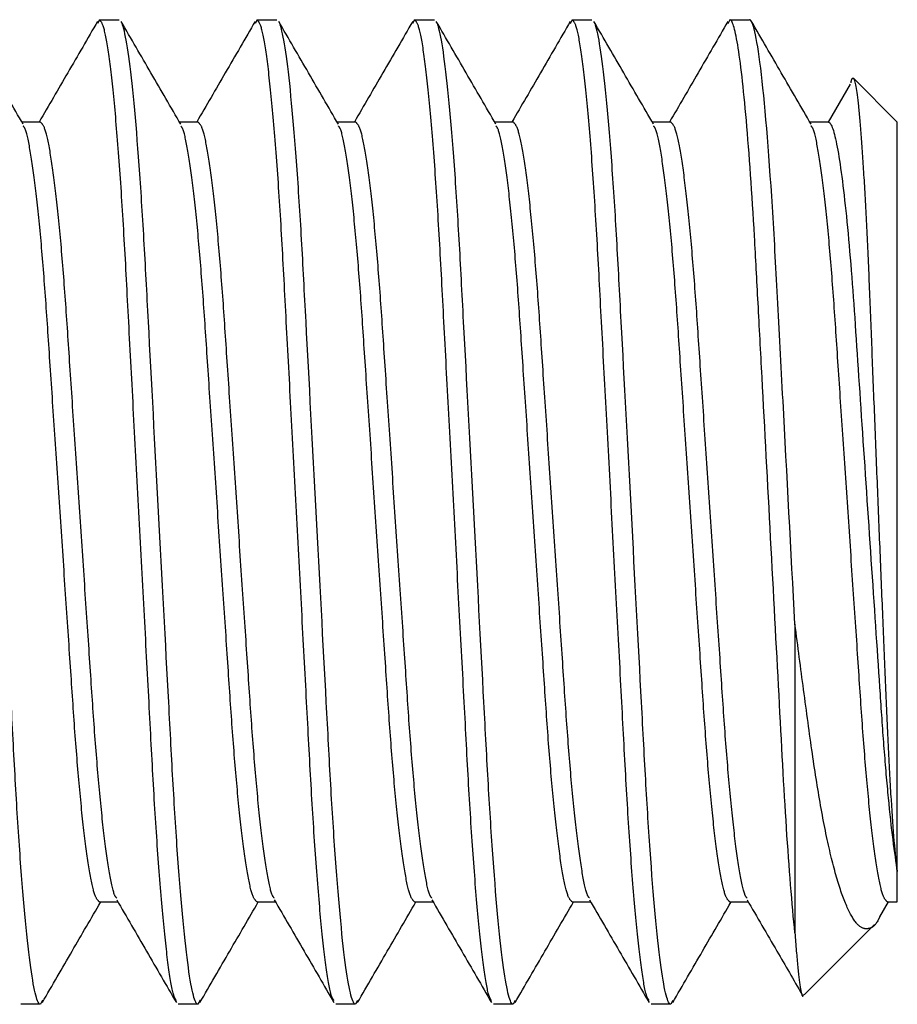
# Model space of a CAD drawing. Units: millimetres. Extents: x 271 to 3241, y 569 to 866.
# Drawn here: x 1907 to 1908, y 659 to 660 of the extents above; entities that cross this region are included whole.
import ezdxf

# ---------------------------------------------------------------- set-up
doc = ezdxf.new("R2010")
doc.units = ezdxf.units.MM
doc.linetypes.add('HIDDEN', pattern=[0.375, 0.25, -0.125])

# ---------------------------------------------------------------- blocks, each defined once
blk = doc.blocks.new('FIXA')
at = {"color": 251, "linetype": 'HIDDEN', "ltscale": 5, "true_color": 0x636466}
for p, q in [((4.030182941000476, 1.378304437125735), (4.027692933625531, 1.373392874587807)), ((4.030182941000476, 1.378304437125735), (4.055183015506373, 1.378304437125735)), ((4.230182954970132, 1.378304437125735), (4.227634099649549, 1.373276750302011)), ((4.230182954970132, 1.378304437125735), (4.255182971268368, 1.378304437125735)), ((4.430182968940244, 1.378304437125735), (4.427633997203429, 1.373276517471368)), ((4.430182968940244, 1.378304437125735), (4.45518298523757, 1.378304437125735)), ((4.630182982909901, 1.378304437125735), (4.627615151891405, 1.373239322775134)), ((4.630182982909901, 1.378304437125735), (4.655182970104306, 1.378304437125735)), ((4.830182982327187, 1.378304437125735), (4.827555255624247, 1.373121161221206)), ((4.830182982327187, 1.378304437125735), (4.855182984073963, 1.378304437125735)), ((5.042682989894729, 1.24840065113176), (4.987210211051661, 1.303873426337304)), ((4.983040828949015, 1.296651310647576), (4.954766558891606, 1.24840065113176)), ((3.955182950312974, 1.24840065113176), (3.931717811860381, 1.24840065113176)), ((4.15518296428354, 1.24840065113176), (4.131717767621922, 1.24840065113176)), ((4.355182978253197, 1.24840065113176), (4.331718363669097, 1.24840065113176)), ((4.555182992223308, 1.24840065113176), (4.531718377638299, 1.24840065113176)), ((4.755182977089135, 1.24840065113176), (4.731718333401204, 1.24840065113176)), ((4.955182991058336, 1.24840065113176), (4.931718369198734, 1.24840065113176)), ((5.042682989894729, 0.2969579660748423), (5.042682989894729, 1.24840065113176)), ((4.912779174796924, 0.6108758756222414), (4.912779174796924, 0.2190816146558063)), ((5.042682989894729, 0.2582082231197091), (5.042682989894729, 0.2969579660748423)), ((4.030182941000476, 0.2582082231197091), (4.053647963038202, 0.2582082231197091)), ((4.230182954970132, 0.2582082231197091), (4.253647627762348, 0.2582082231197091)), ((4.430182968940244, 0.2582082231197091), (4.453647583524344, 0.2582082231197091)), ((4.630182982909901, 0.2582082231197091), (4.653648092258663, 0.2582082231197091)), ((4.830182982327187, 0.2582082231197091), (4.853647582360281, 0.2582082231197091)), ((5.020686176100753, 0.2391947484652519), (5.031718388916033, 0.2582082231197091)), ((5.030182989931291, 0.2582082231197091), (5.042682989894729, 0.2582082231197091)), ((4.924631113387022, 0.1401563320600872), (5.013932051834672, 0.2294573050685358)), ((3.955182950312974, 0.1283044371257347), (3.930182992223308, 0.1283044371257347)), ((3.957826160254172, 0.133518272053152), (3.955182950312974, 0.1283044371257347)), ((4.15518296428354, 0.1283044371257347), (4.130182947985304, 0.1283044371257347)), ((4.157782402062821, 0.1334318918825375), (4.15518296428354, 0.1283044371257347)), ((4.355182978253197, 0.1283044371257347), (4.330182961954506, 0.1283044371257347)), ((4.357727002337469, 0.1333226361007291), (4.355182978253197, 0.1283044371257347)), ((4.555182992223308, 0.1283044371257347), (4.530182975925072, 0.1283044371257347)), ((4.557727190931018, 0.1333229271390337), (4.555182992223308, 0.1283044371257347)), ((4.755182977089135, 0.1283044371257347), (4.730182989894729, 0.1283044371257347)), ((4.757738468083517, 0.1333452206736183), (4.755182977089135, 0.1283044371257347))]:
    blk.add_line(p, q, dxfattribs=at)
for points, knots in [([(3.955182965587028, 0.1283044231558961), (3.951574526324293, 0.1283044231558961), (3.947368316961274, 0.1435154957484883), (3.938556020193573, 0.2068734214976757), (3.933974511066481, 0.2549543775271559), (3.927625965754487, 0.3425990681580515), (3.92559634808913, 0.3742924791836231), (3.92180435659202, 0.4403946980442015), (3.920039969902518, 0.4747355852541659), (3.914101145895984, 0.5860885353818048), (3.909648784443107, 0.6695703126197259), (3.900717144495957, 0.8370385616321983), (3.89626478304308, 0.9205203388696646), (3.890325959035636, 1.031873288997758), (3.888561572347498, 1.066214176207723), (3.884769580849479, 1.132316395068301), (3.882739963183667, 1.164009806093873), (3.876391417871673, 1.251654496724314), (3.87180990874549, 1.299735452753794), (3.862997611977335, 1.363093378502981), (3.858791402615225, 1.378304451095573), (3.855182963351126, 1.378304451095573)], [0, 0, 0, 0, 0.125, 0.125, 0.2499999999999999, 0.2499999999999999, 0.3124999999999999, 0.3124999999999999, 0.3749999999999998, 0.3749999999999998, 0.4999999999999999, 0.4999999999999999, 0.6249999999999999, 0.6249999999999999, 0.6875, 0.6875, 0.75, 0.75, 0.875, 0.875, 1, 1, 1, 1]), ([(3.933398034238053, 1.245504878144402), (3.920783435466092, 1.267238608746538), (3.89554479836579, 1.310722333390459), (3.870336791061163, 1.354227046926098), (3.85772807335843, 1.375987539338894)], [0, 0, 0, 0, 0.4998129939300339, 1, 1, 1, 1]), ([(4.027769185663601, 1.376215829789999), (4.015159986232902, 1.354455470203447), (3.990468168353345, 1.31184349956493), (3.965745810082353, 1.269245450059316), (3.953648247091678, 1.24840065113176)], [0, 0, 0, 0, 0.5106630662807325, 1, 1, 1, 1]), ([(4.127675711143183, 0.133250109353412), (4.126588955679836, 0.1347527595503379), (4.123526226278955, 0.1389875769455102), (4.117946375728479, 0.1722654534301), (4.111290817607824, 0.2303428092777722), (4.10473706655921, 0.309816431978561), (4.098661710293527, 0.4044544565458636), (4.093109492306212, 0.5115824623985645), (4.086806387097567, 0.6289467683313887), (4.080182970091755, 0.7533045891291295), (4.073559573976581, 0.8776615038987075), (4.067256407990953, 0.9950284457181624), (4.061704406452918, 1.10214706313991), (4.055628223900385, 1.196820923220457), (4.049077298576776, 1.276156364947838), (4.0424115645028, 1.334753200917021), (4.035958985311936, 1.371561018215743), (4.032087255720853, 1.37608118688695), (4.030182941000476, 1.378304437125735)], [0, 0, 0, 0, 0.0356165356996419, 0.1003756730783277, 0.1660046955731769, 0.2311958734429498, 0.2946926035976844, 0.3567928526993603, 0.4209847776661148, 0.4864671952669902, 0.5519496128678659, 0.6161415378346204, 0.6782417869362963, 0.7417385186073804, 0.8069296948775198, 0.872558717372369, 0.9373178563294609, 1, 1, 1, 1]), ([(4.155182970057012, 0.1283044231558961), (4.151574530794278, 0.1283044231558961), (4.147368321432168, 0.1435154957484883), (4.138556024664013, 0.2068734214976757), (4.133974515536465, 0.2549543775271559), (4.127625970225381, 0.3425990681580515), (4.125596352559569, 0.3742924791836231), (4.121804361062004, 0.4403946980442015), (4.120039974372503, 0.4747355852541659), (4.114101150366423, 0.5860885353818048), (4.109648788913546, 0.6695703126197259), (4.100717148965941, 0.8370385616321983), (4.096264787513519, 0.9205203388696646), (4.09032596350653, 1.031873288997758), (4.088561576817483, 1.066214176207723), (4.084769585320373, 1.132316395068301), (4.082739967653652, 1.164009806093873), (4.076391422342567, 1.251654496724314), (4.07180991321593, 1.299735452753794), (4.062997616448229, 1.363093378502981), (4.058791407085209, 1.378304451095573), (4.055182967822475, 1.378304451095573)], [0, 0, 0, 0, 0.125, 0.125, 0.25, 0.25, 0.3125, 0.3125, 0.3749999999999999, 0.3749999999999999, 0.5, 0.5, 0.6250000000000001, 0.6250000000000001, 0.6875000000000001, 0.6875000000000001, 0.75, 0.75, 0.875, 0.875, 1, 1, 1, 1]), ([(4.133399619814554, 1.245502200592), (4.120787586548886, 1.26723123670854), (4.095554506498956, 1.310704838165748), (4.070350837763726, 1.354201979572736), (4.057744501889829, 1.375958319092661)], [0, 0, 0, 0, 0.4998213947863793, 1, 1, 1, 1]), ([(4.22771070093313, 1.376115596196087), (4.2151001331099, 1.354352213642414), (4.190427934011041, 1.311772806036515), (4.165724475704337, 1.269209032884191), (4.153647562568949, 1.24840065113176)], [0, 0, 0, 0, 0.5111245970140283, 1, 1, 1, 1]), ([(4.327625608315884, 0.1333488877562559), (4.326555242807444, 0.1348348638593961), (4.323508712182047, 0.1390643272266061), (4.317946173456676, 0.1722761152827843), (4.311290889464544, 0.2303399550150971), (4.304737065509016, 0.3098171730666763), (4.298661728106708, 0.4044542652150085), (4.293109505347729, 0.51158251506331), (4.286806400819387, 0.6289467536817028), (4.280182986056388, 0.7533045931677407), (4.273559580292385, 0.8776615025535648), (4.267256449534216, 0.995028447975983), (4.261704320006629, 1.102147059792514), (4.255628265764699, 1.196820925008524), (4.249077304916227, 1.27615636462815), (4.242411580484713, 1.334753201001604), (4.23595899880047, 1.37156101819528), (4.232087269530894, 1.376081186880128), (4.230182954970132, 1.378304437125735)], [0, 0, 0, 0, 0.0350949599952279, 0.0998891216131478, 0.1655536388146531, 0.2307800745878214, 0.2943111462232728, 0.35644498153485, 0.4206716239704891, 0.4861894569884395, 0.5517072900063901, 0.6159339324420291, 0.6780677692017258, 0.7415988408371773, 0.8068252750098467, 0.8724897922113521, 0.9372839554085318, 0.9999999999999998, 0.9999999999999998, 0.9999999999999998, 0.9999999999999998]), ([(4.355182974527906, 0.1283044231558961), (4.351574535264717, 0.1283044231558961), (4.347368325902153, 0.1435154957484883), (4.338556029133997, 0.2068734214976757), (4.333974520007359, 0.2549543775271559), (4.327625974696275, 0.3425990681580515), (4.325596357030008, 0.3742924791836231), (4.321804365531534, 0.4403946980442015), (4.320039978843397, 0.4747355852541659), (4.314101154836408, 0.5860885353818048), (4.309648793383985, 0.6695703126197259), (4.300717153436835, 0.8370385616321983), (4.296264791983504, 0.9205203388696646), (4.290325967976514, 1.031873288997758), (4.288561581288377, 1.066214176207723), (4.284769589790358, 1.132316395068301), (4.282739972124546, 1.164009806093873), (4.276391426812552, 1.251654496724314), (4.271809917685914, 1.299735452753794), (4.262997620918213, 1.363093378502981), (4.258791411556103, 1.378304451095573), (4.255182972292914, 1.378304451095573)], [0, 0, 0, 0, 0.125, 0.125, 0.25, 0.25, 0.3125, 0.3125, 0.3750000000000001, 0.3750000000000001, 0.5000000000000001, 0.5000000000000001, 0.6250000000000001, 0.6250000000000001, 0.6875000000000001, 0.6875000000000001, 0.7500000000000002, 0.7500000000000002, 0.8750000000000001, 0.8750000000000001, 1, 1, 1, 1]), ([(4.333344802166721, 1.245597602950511), (4.320728995465288, 1.267334217536245), (4.295487766816677, 1.310824013458387), (4.270277927111692, 1.354331154449028), (4.257668205614209, 1.376093011622743)], [0, 0, 0, 0, 0.4998095329153519, 1, 1, 1, 1]), ([(4.427710947733431, 1.376115887234391), (4.415096956232901, 1.354346507959235), (4.390425631969265, 1.311768437798037), (4.365721164975184, 1.269203113083222), (4.353647634747176, 1.24840065113176)], [0, 0, 0, 0, 0.511281492849577, 1, 1, 1, 1]), ([(4.527639533916954, 0.1333214719470561), (4.52656462093546, 0.1348120925999865), (4.523513592592735, 0.1390430637957252), (4.51794614765322, 0.1722731402828686), (4.511290914012079, 0.2303407522172165), (4.504737076718811, 0.3098169662516739), (4.498661742786226, 0.4044543186096234), (4.493109519130485, 0.5115825003676946), (4.486806414807688, 0.6289467577630603), (4.480183000151101, 0.7533045920677068), (4.473559593749997, 0.8776615028277774), (4.467256465360606, 0.9950284479564289), (4.461704327229654, 1.102147059614254), (4.455628305819118, 1.196820926565579), (4.449077218174352, 1.276156362241636), (4.44241162094886, 1.334753202092998), (4.435959006416397, 1.371561018008379), (4.432087281405984, 1.376081186818283), (4.430182968940244, 1.378304437125735)], [0, 0, 0, 0, 0.0352396643993407, 0.1000241105816618, 0.1656787786217674, 0.230895432553265, 0.2944169765964673, 0.3565414938557519, 0.4207585043861689, 0.4862665118623488, 0.5517745193385303, 0.6159915298689472, 0.6781160485761341, 0.7416375926193365, 0.8068542465508342, 0.8725089145909395, 0.9372933607732608, 1, 1, 1, 1]), ([(4.555182978997891, 0.1283044231558961), (4.551574539735157, 0.1283044231558961), (4.547368330372592, 0.1435154957484883), (4.538556033603527, 0.2068734214976757), (4.533974524477344, 0.2549543775271559), (4.52762597916626, 0.3425990681580515), (4.525596361500448, 0.3742924791836231), (4.521804370002883, 0.4403946980442015), (4.520039983312927, 0.4747355852541659), (4.514101159307302, 0.5860885353818048), (4.50964879785397, 0.6695703126197259), (4.50071715790682, 0.8370385616321983), (4.496264796454398, 0.9205203388696646), (4.490325972447408, 1.031873288997758), (4.488561585757907, 1.066214176207723), (4.484769594259888, 1.132316395068301), (4.48273997659453, 1.164009806093873), (4.476391431283446, 1.251654496724314), (4.471809922156808, 1.299735452753794), (4.462997625388653, 1.363093378502981), (4.458791416026088, 1.378304451095573), (4.455182976762899, 1.378304451095573)], [0, 0, 0, 0, 0.1249999999999997, 0.1249999999999997, 0.2499999999999995, 0.2499999999999995, 0.3124999999999994, 0.3124999999999994, 0.3749999999999993, 0.3749999999999993, 0.4999999999999993, 0.4999999999999993, 0.6249999999999993, 0.6249999999999993, 0.6874999999999994, 0.6874999999999994, 0.7499999999999996, 0.7499999999999996, 0.8749999999999998, 0.8749999999999998, 1, 1, 1, 1]), ([(4.533346504158089, 1.24559463435935), (4.520726558885144, 1.267338548001135), (4.495476368072104, 1.310844122437629), (4.470259735079708, 1.354362804130233), (4.457646275295701, 1.376131021226229)], [0, 0, 0, 0, 0.4997960358704298, 1, 1, 1, 1]), ([(4.627691694967325, 1.376082417828457), (4.615082399999665, 1.354321138087471), (4.590416164848648, 1.311751839434692), (4.565719436078325, 1.269200091293442), (4.553647590509172, 1.24840065113176)], [0, 0, 0, 0, 0.5111965766355375, 1, 1, 1, 1]), ([(4.727549878983154, 0.133498306825004), (4.726504279108667, 0.1349588384900926), (4.723482161084576, 0.1391802420857857), (4.717945807838532, 0.1722924844971203), (4.711290973096766, 0.2303355725225629), (4.704737089095033, 0.3098183123138369), (4.698661720592554, 0.4044539705791976), (4.693109505893517, 0.5115825960356233), (4.686806399351099, 0.6289467311962653), (4.680182984320709, 0.7533045992199732), (4.673559581694917, 0.8776615010683599), (4.667256439041012, 0.9950284475430635), (4.661704352898596, 1.102147060329571), (4.655628313293164, 1.19682092640096), (4.649077246347588, 1.276156362869642), (4.642411584589354, 1.334753201278545), (4.635959032400478, 1.371561018281227), (4.63208729934604, 1.376081186899228), (4.630182982909901, 1.378304437125735)], [0, 0, 0, 0, 0.0343048917077281, 0.0991521078997031, 0.1648703907248195, 0.2301502334291034, 0.2937333253831408, 0.3559180361900061, 0.4201972677218789, 0.4857687470693734, 0.5513402264168683, 0.6156194579487413, 0.6778041694802571, 0.7413872606750905, 0.8066671041802806, 0.8723853870053969, 0.9372326031973721, 1, 1, 1, 1]), ([(4.755182983468785, 0.1283044231558961), (4.751574544205596, 0.1283044231558961), (4.747368334842577, 0.1435154957484883), (4.738556038074876, 0.2068734214976757), (4.733974528948238, 0.2549543775271559), (4.727625983635789, 0.3425990681580515), (4.725596365970432, 0.3742924791836231), (4.721804374472413, 0.4403946980442015), (4.720039987784276, 0.4747355852541659), (4.714101163777286, 0.5860885353818048), (4.709648802324864, 0.6695703126197259), (4.70071716237635, 0.8370385616321983), (4.696264800924382, 0.9205203388696646), (4.690325976917393, 1.031873288997758), (4.688561590228801, 1.066214176207723), (4.684769598731236, 1.132316395068301), (4.682739981065424, 1.164009806093873), (4.67639143575343, 1.251654496724314), (4.671809926626793, 1.299735452753794), (4.662997629859092, 1.363093378502981), (4.658791420495618, 1.378304451095573), (4.655182981232429, 1.378304451095573)], [0, 0, 0, 0, 0.1250000000000001, 0.1250000000000001, 0.2500000000000002, 0.2500000000000002, 0.3125000000000003, 0.3125000000000003, 0.3750000000000003, 0.3750000000000003, 0.5000000000000004, 0.5000000000000004, 0.6250000000000002, 0.6250000000000002, 0.6875000000000001, 0.6875000000000001, 0.7500000000000001, 0.7500000000000001, 0.8750000000000001, 0.8750000000000001, 1, 1, 1, 1]), ([(4.733360167824685, 1.245571002048564), (4.720739680767565, 1.267315678451268), (4.695488324739017, 1.310822918946997), (4.670270858418007, 1.354343427004096), (4.65765694126685, 1.376112627604925)], [0, 0, 0, 0, 0.4997944285907535, 1, 1, 1, 1]), ([(4.827631856908283, 1.375976829128831), (4.815023321181798, 1.354216435827766), (4.79037698984439, 1.311680658871865), (4.765700681692579, 1.269165812057054), (4.753648244763554, 1.24840065113176)], [0, 0, 0, 0, 0.5115786018021068, 1, 1, 1, 1]), ([(4.912779176422646, 0.2190816392262604), (4.909089731638687, 0.2549953573575294), (4.905426752981839, 0.3008541661497475), (4.898705253629942, 0.4037892976366493), (4.895871733335298, 0.4591404295060784), (4.889263836636474, 0.5830384926107399), (4.885636857570262, 0.6510443501088048), (4.878270889706982, 0.7891562475460887), (4.874542388056852, 0.8590656534838672), (4.869319210126378, 0.9570002396667405), (4.867639027982023, 0.988503654885335), (4.864454296762688, 1.048217365232631), (4.863006081759522, 1.076129160448545), (4.85827837135912, 1.157792985949982), (4.854759018893219, 1.208338635318341), (4.847468134837072, 1.291960194768762), (4.843706375754209, 1.324881480450586), (4.83655063903916, 1.368046375130234), (4.833165197260769, 1.378304451095573), (4.830182985144347, 1.378304451095573)], [0, 0, 0, 0, 0.125, 0.125, 0.25, 0.25, 0.375, 0.375, 0.5000000000000001, 0.5000000000000001, 0.5625000000000001, 0.5625000000000001, 0.6250000000000001, 0.6250000000000001, 0.75, 0.75, 0.875, 0.875, 1, 1, 1, 1]), ([(4.912779176422646, 0.6108758820860203), (4.907871708414859, 0.7028909072373608), (4.902568218786655, 0.80233133775846), (4.895201473695579, 0.9404578082362605), (4.89284487205714, 0.9846440889568839), (4.888477343619343, 1.066535247149659), (4.886465469006453, 1.104381874863066), (4.879600001553626, 1.213119581873343), (4.874396947082005, 1.275423196437259), (4.864226823481204, 1.358158731865842), (4.859309728603876, 1.378304451095573), (4.855182985703777, 1.378304451095573)], [0, 0, 0, 0, 0.25, 0.25, 0.3749999999999999, 0.3749999999999999, 0.4999999999999999, 0.4999999999999999, 0.7499999999999999, 0.7499999999999999, 1, 1, 1, 1]), ([(4.933350992259875, 1.245586892740448), (4.920732778928596, 1.267327683709937), (4.895486342536515, 1.310826512102722), (4.870272557091084, 1.354340530911941), (4.8576606659758, 1.376106166554564)], [0, 0, 0, 0, 0.4998017595559045, 1, 1, 1, 1]), ([(4.983937648952633, 1.298205164190676), (4.984143452810713, 1.299244546352838), (4.985285834776732, 1.305013978696934), (4.986343273435523, 1.304387248793319), (4.987210211051661, 1.303873426337304)], [0, 0, 0, 0, 0.1801532803146261, 0.9999999999999998, 0.9999999999999998, 0.9999999999999998, 0.9999999999999998]), ([(5.042682989894729, 0.2969579592690934), (5.040128944018306, 0.3179934441191108), (5.037597473334245, 0.3486560119727073), (5.033910906412984, 0.4079283337746347), (5.032728708623381, 0.42946579867521), (5.030451647559403, 0.4759951911037206), (5.029383168067852, 0.5012613456387953), (5.027153827025359, 0.5540240638738396), (5.026006067754679, 0.5813649974202235), (5.023648297677482, 0.6379351987075097), (5.022426475034081, 0.6674533503623934), (5.019996019768769, 0.726599234420064), (5.018784367124681, 0.756294809677911), (5.016367998803617, 0.8159291775427846), (5.015152696696987, 0.8461350036322983), (5.012809558715162, 0.9047593237592082), (5.011675164727876, 0.9333358801368377), (5.009477697916282, 0.9890236456567436), (5.008440458810583, 1.016308375651533), (5.006320434051304, 1.067577545912627), (5.005225542394328, 1.091769884380938), (5.002968538714413, 1.137268989874428), (5.001798942879304, 1.158668281510927), (4.999473854681582, 1.197046255709665), (4.9983096491992, 1.214225112334134), (4.995978014966113, 1.244556468220253), (4.99480272411256, 1.257753621272968), (4.991393011491255, 1.289801922431707), (4.989215711178076, 1.301867916341052), (4.987210211485944, 1.303873416033184)], [0, 0, 0, 0, 0.1249999999999998, 0.1249999999999998, 0.1874999999999997, 0.1874999999999997, 0.2499999999999996, 0.2499999999999996, 0.3124999999999996, 0.3124999999999996, 0.3749999999999996, 0.3749999999999996, 0.4374999999999996, 0.4374999999999996, 0.4999999999999996, 0.4999999999999996, 0.5624999999999996, 0.5624999999999996, 0.6249999999999996, 0.6249999999999996, 0.6874999999999996, 0.6874999999999996, 0.7499999999999996, 0.7499999999999996, 0.8124999999999996, 0.8124999999999996, 0.8749999999999998, 0.8749999999999998, 1, 1, 1, 1]), ([(4.030182941000476, 0.2582082231197091), (4.028278582092753, 0.2599695948133558), (4.024406566505149, 0.2635508833122913), (4.017954122069568, 0.2927085974952206), (4.011288871395209, 0.3391247596182438), (4.004737821459457, 0.4019682472567183), (3.998661933366293, 0.4769639404225927), (3.993109036404803, 0.561827067010654), (3.98680622710026, 0.6547975343319195), (3.980182855193561, 0.7533042581208065), (3.973559801316242, 0.8518120359030945), (3.967256738622837, 0.9447794865750438), (3.961703851593484, 1.029653293945557), (3.95562889455141, 1.104608271826692), (3.949073988720556, 1.16760873492467), (3.942423305857119, 1.213434768668776), (3.937107732816912, 1.239018246133128), (3.934291405767453, 1.242310258839098), (3.933454961330881, 1.243287981121284)], [0, 0, 0, 0, 0.0631990386641055, 0.128498709883409, 0.1946783968959895, 0.2604151409571896, 0.32443793453337, 0.387048598700246, 0.4517745089003357, 0.5178058891775263, 0.5838372642762443, 0.6485631794516439, 0.7111738389738408, 0.7751966325500212, 0.8409333766112213, 0.9071130636238018, 0.9724127348431052, 1, 1, 1, 1]), ([(4.052026996061159, 0.2631396344704626), (4.051152509801796, 0.2641512457962563), (4.048298681948836, 0.2674525722054568), (4.042943392208144, 0.2931509730997277), (4.036291636040914, 0.3390063265396748), (4.029737252884843, 0.4019990021402009), (4.023661973858452, 0.476955990829083), (4.018109170582647, 0.5618292740723518), (4.011806086104116, 0.6547968699633202), (4.005183033061712, 0.7533046073781406), (3.998559680215749, 0.8518113429718142), (3.992256796260335, 0.9447818015082703), (3.986704171999008, 1.029644942742379), (3.98062796218619, 1.10464061855555), (3.974077236310222, 1.167484121456255), (3.967411712391822, 1.213900273792206), (3.960959338453449, 1.243057991462592), (3.957087313719967, 1.246639279610463), (3.955182950312974, 1.24840065113176)], [0, 0, 0, 0, 0.0288134473062215, 0.0940307726065039, 0.1601270142806099, 0.2257808612195255, 0.2897229288976713, 0.3522546383194446, 0.4168989361226249, 0.482847047704635, 0.5487951644585896, 0.6134394572927339, 0.6759711667145071, 0.7399132343926528, 0.8055670813315684, 0.8716633230056745, 0.9368806533641766, 1, 1, 1, 1]), ([(4.230182954970132, 0.2582082231197091), (4.228278585877433, 0.2599695945223175), (4.224406549659307, 0.2635508823586861), (4.217954265140179, 0.2927086010458879), (4.211288748275365, 0.3391247545687293), (4.204737904308331, 0.4019682520934111), (4.198661809521582, 0.4769639334376734), (4.193109187677692, 0.561827074698158), (4.186806177440758, 0.6547975279795537), (4.180182984310704, 0.7533042642803593), (4.173559768953055, 0.8518120308190191), (4.167256823375283, 0.9447794871407496), (4.16170397115684, 1.029653304009116), (4.155628755419912, 1.104608241137612), (4.14907416224878, 1.167608830424797), (4.142423186330234, 1.213434433007023), (4.137108340313716, 1.239016297253784), (4.134292518888742, 1.242308180864711), (4.133456605115953, 1.243285419984204)], [0, 0, 0, 0, 0.0632001668832504, 0.1285010012894961, 0.1946818749328891, 0.260419789949562, 0.3244437288833522, 0.3870555061210436, 0.451782574285433, 0.5178151307549845, 0.5838476872245366, 0.6485747553889258, 0.7111865326266174, 0.7752104739933543, 0.8409483864436662, 0.9071292600870592, 0.9724300944933051, 0.9999999999999998, 0.9999999999999998, 0.9999999999999998, 0.9999999999999998]), ([(4.251948022233137, 0.2632630347143277), (4.251099445339605, 0.2642516424580208), (4.248271191406729, 0.2675466104965381), (4.242942867535021, 0.2931666471599783), (4.236291820048336, 0.3390021331174466), (4.229737127322551, 0.4020000876898848), (4.223662030636206, 0.4769557123327104), (4.218109147473115, 0.5618293483030357), (4.211806209935276, 0.6547968541931368), (4.20518299432797, 0.7533046071412173), (4.198559793926506, 0.8518113467193871), (4.192256812085816, 0.9447818016169549), (4.186704086394911, 1.029644938733327), (4.180628027914736, 1.10464062265055), (4.174077142650731, 1.167484118078846), (4.167411754638124, 1.213900275264677), (4.160959345636456, 1.243057991203386), (4.157087325451812, 1.24663927952497), (4.15518296428354, 1.24840065113176)], [0, 0, 0, 0, 0.0279790419772726, 0.0932524043390807, 0.1594054305406233, 0.2251156870849198, 0.2891126886820759, 0.3516981227339403, 0.4163979577281511, 0.4824027317583208, 0.5484075057884907, 0.6131073407827015, 0.6756927771559579, 0.7396897787531139, 0.8054000352974101, 0.8715530614989528, 0.936826423860761, 1, 1, 1, 1]), ([(4.430182968940244, 0.2582082231197091), (4.428278607736502, 0.2599695947246801), (4.424406587482736, 0.2635508830426261), (4.417954179019034, 0.2927085990108935), (4.411288788926413, 0.3391247560812189), (4.404737911338543, 0.4019682519365233), (4.398661825247018, 0.4769639334072053), (4.393109201295829, 0.5618270749669136), (4.386806190991138, 0.6547975268817936), (4.380183000365378, 0.7533042684781321), (4.373559775083322, 0.8518120152925803), (4.367256865517447, 0.9447795441465132), (4.361703882434995, 1.02965310189802), (4.355628806392815, 1.104609011308639), (4.34907413286237, 1.167605876626567), (4.342422986429028, 1.213445456084173), (4.337089100970388, 1.239081436958713), (4.334255648014732, 1.242377711657809), (4.333401787468119, 1.243371043455227)], [0, 0, 0, 0, 0.0631624965035683, 0.1284244109607584, 0.1945658349787036, 0.2602645669941246, 0.3242503445399431, 0.3868248021068591, 0.4515132897839865, 0.5175064876316204, 0.5834996854792545, 0.6481881731563819, 0.7107626330442828, 0.7747484105901014, 0.840447142605522, 0.9065885666234674, 0.9718504810806576, 1, 1, 1, 1]), ([(4.451962529910816, 0.2632403919333228), (4.451109203518172, 0.2642332411273856), (4.448276277370951, 0.2675293637698815), (4.442942952408885, 0.2931637474584932), (4.436291816566609, 0.3390029094716738), (4.429737140219459, 0.4019998858289), (4.423662064907148, 0.4769557664458262), (4.418109081634611, 0.5618293317311327), (4.411806172120123, 0.6547968585073249), (4.40518294682397, 0.7533046058956643), (4.398559756202303, 0.8518113473378435), (4.392256745896702, 0.9447817992927412), (4.386704121945968, 1.02964494084199), (4.380628035853533, 1.104640622315401), (4.374077158266573, 1.16748411817025), (4.367411768173952, 1.213900275241031), (4.36095935971025, 1.243057991208843), (4.357087339456484, 1.246639279526789), (4.355182978253197, 1.24840065113176)], [0, 0, 0, 0, 0.0281323031815677, 0.0933953737137178, 0.1595379693865977, 0.2252378652149349, 0.2892247762297273, 0.3518003445859716, 0.4164899781801539, 0.4824843450569857, 0.548478711933819, 0.6131683455280013, 0.6757439115632197, 0.7397308225780121, 0.805430718406349, 0.8715733140792291, 0.9368363846113792, 1, 1, 1, 1]), ([(4.630182982909901, 0.2582082231197091), (4.628278616733041, 0.2599695945855274), (4.624406586406621, 0.2635508825851502), (4.617954256026678, 0.2927086007052822), (4.611288740088639, 0.3391247538620519), (4.604737938772359, 0.4019682528446538), (4.598661845742754, 0.4769639343057861), (4.593109176359576, 0.5618270738746105), (4.586806178790084, 0.6547975270677853), (4.580182983679151, 0.753304268283955), (4.573559763165576, 0.8518120158751117), (4.567256839487527, 0.9447795415258042), (4.561703906919774, 1.029653108374987), (4.555628818410241, 1.104608990100132), (4.549074143563757, 1.167605957728938), (4.542423015467648, 1.213445153288831), (4.537089632240622, 1.239079591195605), (4.534256716665368, 1.242375767754766), (4.533403373044621, 1.243368656941129)], [0, 0, 0, 0, 0.0631635545524447, 0.1284265609608736, 0.1945690955276742, 0.2602689267945701, 0.3242557761802265, 0.3868312831061576, 0.4515208543943749, 0.5175151577085851, 0.5835094610227968, 0.6481990323110141, 0.7107745392369452, 0.7747613886226016, 0.8404612211719374, 0.9066037531394288, 0.9718667608133068, 0.9999999999999998, 0.9999999999999998, 0.9999999999999998, 0.9999999999999998]), ([(4.651914522559309, 0.2633153634023984), (4.651076923508299, 0.2642941275353223), (4.648259476683052, 0.2675864138564066), (4.642942752362615, 0.2931733930331575), (4.636291837525278, 0.3390003258614342), (4.629737165247207, 0.4020005582351587), (4.623662029457591, 0.4769555912203032), (4.618109109143461, 0.56182938064876), (4.611806182388591, 0.6547968450754524), (4.605182961528953, 0.7533046095159079), (4.598559770964584, 0.851811346431532), (4.592256756118786, 0.944781799368684), (4.586704149727211, 1.029644941924744), (4.580627996080239, 1.104640620388182), (4.574077199246858, 1.167484119866003), (4.567411728481147, 1.21390027405505), (4.56095938647195, 1.243057991590831), (4.557087357655746, 1.246639279640931), (4.555182992223308, 1.24840065113176)], [0, 0, 0, 0, 0.0276247663751288, 0.0929219179452958, 0.1590990565366563, 0.2248332615090898, 0.2888535895961985, 0.3514618356023898, 0.4161852520349846, 0.4822140831205079, 0.5482429142060319, 0.6129663306386267, 0.6755745754837019, 0.7395949035708106, 0.8053291085432439, 0.8715062471346046, 0.9368033987047716, 1, 1, 1, 1]), ([(4.830182982327187, 0.2582082231197091), (4.828278610808866, 0.2599695945878011), (4.824406569638541, 0.2635508825737816), (4.817954232124976, 0.2927086001723183), (4.811288762359254, 0.3391247544805083), (4.804737957038469, 0.40196825331941), (4.798661835323401, 0.4769639333117084), (4.79310919701993, 0.5618270744294023), (4.786806190895732, 0.6547975272364965), (4.780182998155396, 0.7533042673035197), (4.773559776994716, 0.8518120195908523), (4.767256853526305, 0.9447795281289473), (4.761703920756645, 1.029653157051598), (4.75562883286193, 1.104608801534141), (4.749074155642575, 1.167606684472503), (4.742423036292621, 1.213442440405743), (4.737094422552673, 1.239063439541951), (4.734265832357778, 1.24235854689141), (4.733416920295895, 1.243347469351647)], [0, 0, 0, 0, 0.0631728796488192, 0.1284455204927647, 0.194597818035364, 0.2603073482239405, 0.324303644260714, 0.3868883883003606, 0.4515875093708737, 0.5175915550781296, 0.583595600785386, 0.6482947218558991, 0.7108794664758867, 0.774875761904688, 0.8405852933758938, 0.9067375909184932, 0.9720102317624386, 1, 1, 1, 1]), ([(4.851977371700741, 0.2632171670766184), (4.851119174855285, 0.2642143634207059), (4.848281442411462, 0.2675117146454795), (4.842943066384123, 0.2931607816331052), (4.83629175868964, 0.3390037024487356), (4.829737163017853, 0.4019996808865471), (4.823662024278292, 0.4769558175257771), (4.818109128350898, 0.5618293188499592), (4.811806194898054, 0.6547968623217457), (4.805182975891967, 0.7533046048524739), (4.798559784833742, 0.8518113476548024), (4.792256770103904, 0.9447817990558178), (4.786704163730064, 1.029644942009782), (4.780628009898464, 1.104640620364535), (4.774077213810415, 1.167484119873279), (4.767411740228908, 1.213900274051412), (4.760959408457893, 1.243057991776823), (4.757087354771556, 1.246639279690953), (4.755182977089135, 1.24840065113176)], [0, 0, 0, 0, 0.0282892195301582, 0.0935417515558866, 0.1596736692807134, 0.225362956697843, 0.2893395371253361, 0.3519050004184894, 0.4165841893574449, 0.4825679009194977, 0.5485516124815506, 0.6132308014205062, 0.6757962641334989, 0.7397728451687782, 0.8054621319447914, 0.8715940496696178, 0.9368465816953464, 1, 1, 1, 1]), ([(5.030182989931291, 0.2582082231197091), (5.028278619552111, 0.2599695945928033), (5.024406580695086, 0.2635508825937904), (5.017954242357519, 0.2927086001873249), (5.011288772289845, 0.3391247547115199), (5.00473794751224, 0.4019682528501107), (4.998661838447788, 0.4769639336050204), (4.993109190229461, 0.561827074267967), (4.986806189560866, 0.6547975273188058), (4.980182984857493, 0.7533042673831005), (4.973559784242752, 0.8518120178996469), (4.967256834667751, 0.9447795360215423), (4.961703941838095, 1.029653125916866), (4.955628806332697, 1.104608925416869), (4.949074194086734, 1.167606203264768), (4.942422993430682, 1.213444240913304), (4.937091266031075, 1.239074216720383), (4.934259763659611, 1.242370000518804), (4.933407890250237, 1.243361555606043)], [0, 0, 0, 0, 0.0631666678969131, 0.1284328906353405, 0.1945786837403087, 0.2602817533460016, 0.3242717566252669, 0.386850346999048, 0.4515431063568958, 0.5175406622030553, 0.5835382175639818, 0.6482309772326273, 0.7108095674613376, 0.7747995708925809, 0.8405026403379611, 0.9066484336053944, 0.9719146563438216, 1, 1, 1, 1]), ([(4.95518298793877, 1.2484006376244), (4.958330852936342, 1.2484006376244), (4.96192942721791, 1.239318685644776), (4.969523287731135, 1.201177601829841), (4.97350699750541, 1.172114497796883), (4.981140656514981, 1.099076086945843), (4.984778583442676, 1.055271593554153), (4.991172225294122, 0.9623298645892646), (4.994639236937928, 0.9099095820110961), (5.002189044914758, 0.7977731472014966), (5.006170263435251, 0.7386405636434574), (5.013839390107478, 0.6247319018875714), (5.017514873256005, 0.5701403708403632), (5.02238191083552, 0.497850818070674), (5.023954267020144, 0.4750098890667687), (5.027411180299623, 0.4307875385279658), (5.029230461890165, 0.4097298468877852), (5.034856651257996, 0.3514455624203947), (5.038832892568735, 0.3193110859183435), (5.042682989894274, 0.2969579592700029)], [0, 0, 0, 0, 0.125, 0.125, 0.25, 0.25, 0.3749999999999999, 0.3749999999999999, 0.4999999999999999, 0.4999999999999999, 0.625, 0.625, 0.75, 0.75, 0.8124999999999998, 0.8124999999999998, 0.8749999999999998, 0.8749999999999998, 1, 1, 1, 1]), ([(5.020348877249489, 0.2393903844176748), (5.019755356200676, 0.2381186059687934), (5.015312817884478, 0.2285992730048747), (5.008003054544133, 0.2237078853290768), (4.996334978355208, 0.2239236033547058), (4.983978308808219, 0.2392890693349727), (4.971081787062303, 0.2695232010687505), (4.95827296999687, 0.3150137992552118), (4.946009534119639, 0.374112620804226), (4.93476096750237, 0.4458897023005193), (4.924098651707482, 0.5250578224136007), (4.91647946206831, 0.5828223310572866), (4.912779174796924, 0.6108758756222414)], [0, 0, 0, 0, 0.0150281768921572, 0.1124867462360686, 0.2122104009049488, 0.3209009786854049, 0.432499903912884, 0.5454358155880512, 0.6616464033843515, 0.7745922214189429, 0.890529889195395, 1, 1, 1, 1]), ([(3.957749675386822, 0.1306598101773488), (3.970357626686564, 0.1524192546562517), (3.994998851269884, 0.1949463350210863), (4.019669680837978, 0.2374513584823035), (4.031717411391583, 0.2582082231197091)], [0, 0, 0, 0, 0.5116609062329897, 1, 1, 1, 1]), ([(4.052084272399952, 0.2609032960876903), (4.064698526810389, 0.2391685382012838), (4.089936417062745, 0.1956828579268404), (4.115143618994807, 0.1521813023300638), (4.127751904973138, 0.1304224393306868)], [0, 0, 0, 0, 0.4998141399630098, 1, 1, 1, 1]), ([(4.157706033609884, 0.1305822193635322), (4.170312575454318, 0.1523388195842017), (4.194968969482943, 0.1948912748393923), (4.219654264064957, 0.2374226635424748), (4.231718240268947, 0.2582082231197091)], [0, 0, 0, 0, 0.5112889512551322, 1, 1, 1, 1]), ([(4.252004832911553, 0.2610395602255267), (4.26462432910148, 0.2392966210759369), (4.289873532582988, 0.1957931494212062), (4.315089445407466, 0.1522753530889531), (4.32770250063777, 0.1305076553480831)], [0, 0, 0, 0, 0.4997977936512673, 1, 1, 1, 1]), ([(4.357650284639476, 0.1304847797368893), (4.370262238341184, 0.1522505460570756), (4.394935693847856, 0.1948321063377989), (4.419641200701335, 0.2373994022354964), (4.431718370653925, 0.2582082231197091)], [0, 0, 0, 0, 0.5111547387310997, 1, 1, 1, 1]), ([(4.452019398796892, 0.2610143563074416), (4.464638752909195, 0.2392714632956086), (4.48988766654702, 0.1957680935488497), (4.515103364735296, 0.1522510101322041), (4.527716309823518, 0.130483673791332)], [0, 0, 0, 0, 0.4997979039048016, 1, 1, 1, 1]), ([(4.557650269505302, 0.1304847215292284), (4.570264274977944, 0.1522540996138559), (4.59493715693452, 0.1948348085629732), (4.619643248051034, 0.2374030068458524), (4.631718355520206, 0.2582082231197091)], [0, 0, 0, 0, 0.5112497800389101, 1, 1, 1, 1]), ([(4.651971536964538, 0.261097535056706), (4.664583497716194, 0.2393685415208893), (4.689816423992852, 0.1958950402390656), (4.715019994259364, 0.1523981866826034), (4.727626276539922, 0.1306419986326546)], [0, 0, 0, 0, 0.4998215670559644, 1, 1, 1, 1]), ([(4.757661604865461, 0.1305043957190719), (4.770274694270029, 0.1522723010421032), (4.794944043217129, 0.1948471243090353), (4.819646087580168, 0.237408081650301), (4.831718325834117, 0.2582082231197091)], [0, 0, 0, 0, 0.511285864572028, 0.9999999999999998, 0.9999999999999998, 0.9999999999999998, 0.9999999999999998]), ([(4.852034386105061, 0.2609885121055413), (4.864651909268559, 0.239249211378592), (4.88780932971531, 0.1993502454251939), (4.910937255740919, 0.1594373590305622), (4.92146372889556, 0.1412713580371019)], [0, 0, 0, 0, 0.5448587502869319, 1, 1, 1, 1]), ([(4.912779174796924, 0.2190816146558063), (4.913951123616698, 0.2035023642033593), (4.916329007674904, 0.1718920663556673), (4.919832413349013, 0.1469409135529531), (4.922281855149322, 0.1362447791461818), (4.923587559360385, 0.1402193591275136), (4.923830030435056, 0.1409574441149744)], [0, 0, 0, 0, 0.3070262394227168, 0.6229562137831409, 0.9299824485601949, 1, 1, 1, 1])]:
    blk.add_open_spline(points, degree=3, knots=knots, dxfattribs=at)

msp = doc.modelspace()

# ---------------------------------------------------------------- block references
at = {"color": 7, "lineweight": 5, "xscale": 0.6370000000000001, "yscale": 0.6370000000000001, "zscale": 0.6370000000000001}
msp.add_blockref('FIXA', (1904.547698809805, 658.9168290996283), dxfattribs=at)

doc.saveas('drawing.dxf')
